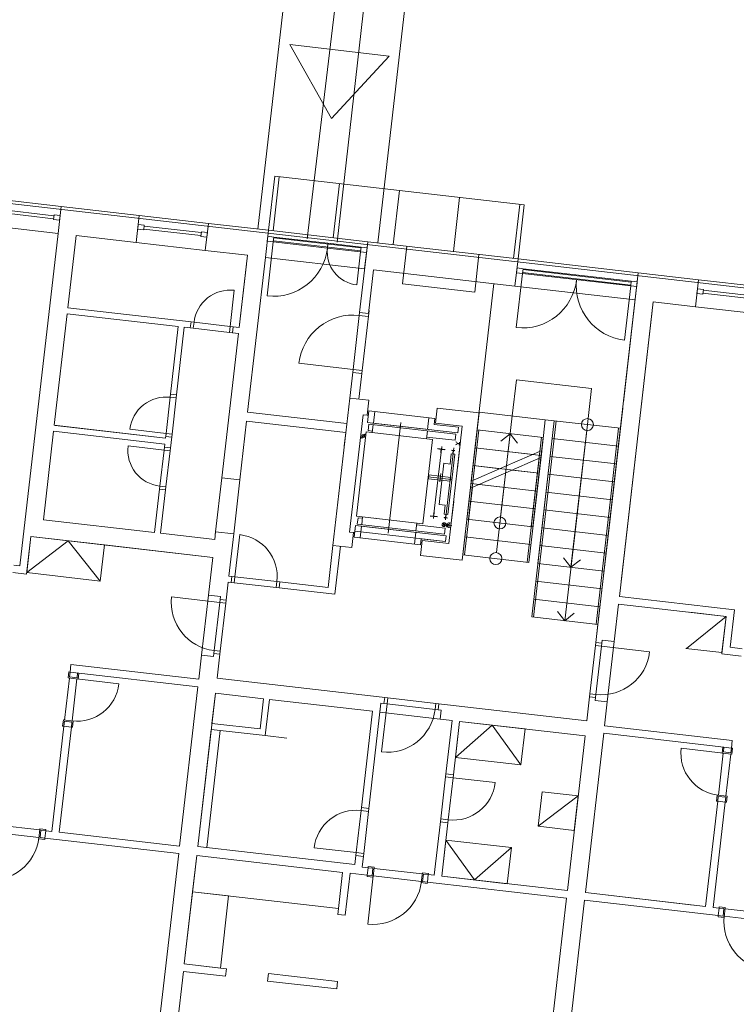
# Model space of a CAD drawing. Extents: x -758201 to -755766, y -1167264 to -1165636.
# Drawn here: x -757037 to -757025, y -1166075 to -1166059 of the extents above; entities that cross this region are included whole.
import ezdxf

# ---------------------------------------------------------------- set-up
doc = ezdxf.new("R2010")
doc.units = 0
doc.header["$MEASUREMENT"] = 0
doc.layers.add('-eko-navrh-bytove-domy', color=2, linetype='CONTINUOUS', lineweight=15)
doc.linetypes.add('GPOD636B', pattern='A,3.5,-1.5,3.5,-3.25,[21,geo.shx,S=0.1,R=0,X=0,Y=0],-3.25,3.5,-1.5', length=20)
doc.linetypes.add('GPOD636C', pattern='A,3.5,-1.5,3.5,-3.25,[22,geo.shx,S=0.1,R=0,X=0,Y=0],-3.25,3.5,-1.5', length=20)

msp = doc.modelspace()

# ---------------------------------------------------------------- linework, layer by layer
at = {"layer": '-eko-navrh-bytove-domy', "ltscale": 0.75}
for p, q in [((-757058.427166, -1166059.326855), (-757019.483315, -1166063.80083)), ((-757032.289942, -1166061.373321), (-757032.392661, -1166062.26744)), ((-757032.215432, -1166061.381881), (-757032.318151, -1166062.276)), ((-757028.16706, -1166061.846969), (-757032.289942, -1166061.373321)), ((-757035.820117, -1166061.873685), (-757038.105088, -1166061.611181)), ((-757031.221967, -1166061.496013), (-757031.324686, -1166062.390132)), ((-757030.228501, -1166061.610145), (-757030.33122, -1166062.504264)), ((-757038.024574, -1166061.786516), (-757035.938296, -1166062.026194)), ((-757029.235036, -1166061.724277), (-757029.337754, -1166062.618396)), ((-757038.03028, -1166061.83619), (-757035.944002, -1166062.075867)), ((-757035.871477, -1166062.320745), (-757035.820117, -1166061.873685)), ((-757035.820117, -1166061.873685), (-757034.528612, -1166062.022057)), ((-757028.24157, -1166061.838409), (-757028.344289, -1166062.732528)), ((-757028.269779, -1166062.741088), (-757028.16706, -1166061.846969)), ((-757035.871477, -1166062.320745), (-757038.156448, -1166062.058241)), ((-757035.945714, -1166062.090769), (-757035.936584, -1166062.011292)), ((-757035.846368, -1166062.102182), (-757035.945714, -1166062.090769)), ((-757035.837237, -1166062.022705), (-757035.936584, -1166062.011292)), ((-757035.837237, -1166062.022705), (-757035.846368, -1166062.102182)), ((-757034.579972, -1166062.469116), (-757034.528612, -1166062.022057)), ((-757033.386127, -1166062.153308), (-757034.528612, -1166062.022057)), ((-757034.545732, -1166062.171076), (-757034.554863, -1166062.250554)), ((-757034.554863, -1166062.250554), (-757034.455516, -1166062.261967)), ((-757034.545732, -1166062.171076), (-757034.446385, -1166062.18249)), ((-757034.455516, -1166062.261967), (-757034.446385, -1166062.18249)), ((-757034.453804, -1166062.247065), (-757033.510012, -1166062.35549)), ((-757034.448097, -1166062.197392), (-757033.504305, -1166062.305817)), ((-757033.511724, -1166062.370392), (-757033.502593, -1166062.290915)), ((-757033.403247, -1166062.302328), (-757033.502593, -1166062.290915)), ((-757033.437486, -1166062.600368), (-757033.386127, -1166062.153308)), ((-757033.386127, -1166062.153308), (-757032.392661, -1166062.26744)), ((-757032.392661, -1166062.26744), (-757032.444021, -1166062.7145)), ((-757032.392661, -1166062.26744), (-757030.753443, -1166062.455758)), ((-757035.871477, -1166062.320745), (-757036.502056, -1166067.809642)), ((-757035.871477, -1166062.320745), (-757035.871477, -1166062.320745)), ((-757035.573437, -1166062.354984), (-757035.710396, -1166063.547143)), ((-757035.573437, -1166062.354984), (-757034.579972, -1166062.469116)), ((-757033.412377, -1166062.381806), (-757033.511724, -1166062.370392)), ((-757033.403247, -1166062.302328), (-757033.412377, -1166062.381806)), ((-757032.313858, -1166062.457677), (-757032.416577, -1166063.351797)), ((-757032.413205, -1166062.446264), (-757032.404074, -1166062.366787)), ((-757032.413205, -1166062.446264), (-757032.313858, -1166062.457677)), ((-757032.404074, -1166062.366787), (-757032.304728, -1166062.3782)), ((-757032.313858, -1166062.457677), (-757032.304728, -1166062.3782)), ((-757032.313858, -1166062.457677), (-757031.419739, -1166062.560396)), ((-757030.871621, -1166062.608267), (-757032.312146, -1166062.442776)), ((-757030.865915, -1166062.558594), (-757032.30644, -1166062.393102)), ((-757032.304728, -1166062.3782), (-757031.410609, -1166062.480919)), ((-757030.753443, -1166062.455758), (-757030.804802, -1166062.902818)), ((-757028.269779, -1166062.741088), (-757030.753443, -1166062.455758)), ((-757033.437486, -1166062.600368), (-757034.579972, -1166062.469116)), ((-757034.579972, -1166062.469116), (-757034.579972, -1166062.469116)), ((-757033.437486, -1166062.600368), (-757032.74206, -1166062.68026)), ((-757033.437486, -1166062.600368), (-757033.437486, -1166062.600368)), ((-757031.519086, -1166062.548983), (-757031.419739, -1166062.560396)), ((-757031.509955, -1166062.469506), (-757031.410609, -1166062.480919)), ((-757031.419739, -1166062.560396), (-757031.410609, -1166062.480919)), ((-757030.873333, -1166062.623169), (-757031.419739, -1166062.560396)), ((-757031.320393, -1166062.57181), (-757031.419739, -1166062.560396)), ((-757030.864203, -1166062.543692), (-757031.410609, -1166062.480919)), ((-757031.311262, -1166062.492332), (-757031.410609, -1166062.480919)), ((-757030.873333, -1166062.623169), (-757030.936106, -1166063.169575)), ((-757030.887549, -1166063.623093), (-757030.75915, -1166062.505432)), ((-757030.873333, -1166062.623169), (-757030.864203, -1166062.543692)), ((-757030.773987, -1166062.634582), (-757030.873333, -1166062.623169)), ((-757030.764856, -1166062.555105), (-757030.864203, -1166062.543692)), ((-757030.764856, -1166062.555105), (-757030.773987, -1166062.634582)), ((-757030.179023, -1166063.15086), (-757030.10769, -1166062.529944)), ((-757032.879019, -1166063.872419), (-757032.74206, -1166062.68026)), ((-757032.444021, -1166062.7145), (-757032.737912, -1166065.272686)), ((-757032.444021, -1166062.7145), (-757030.804802, -1166062.902818)), ((-757032.444021, -1166062.7145), (-757032.444021, -1166062.7145)), ((-757028.986864, -1166063.287819), (-757028.915532, -1166062.666903)), ((-757028.321138, -1166063.188148), (-757028.269779, -1166062.741088)), ((-757028.269779, -1166062.741088), (-757026.282848, -1166062.969352)), ((-757032.75918, -1166062.82928), (-757032.879019, -1166063.872419)), ((-757030.73853, -1166063.640213), (-757030.655782, -1166062.919938)), ((-757028.321138, -1166063.188148), (-757030.655782, -1166062.919938)), ((-757028.286899, -1166062.890108), (-757028.296029, -1166062.969585)), ((-757028.286899, -1166062.890108), (-757028.187552, -1166062.901521)), ((-757028.196683, -1166062.980999), (-757028.187552, -1166062.901521)), ((-757028.189264, -1166062.916423), (-757026.401026, -1166063.121861)), ((-757028.187552, -1166062.901521), (-757026.399314, -1166063.106959)), ((-757028.196683, -1166062.980999), (-757028.299402, -1166063.875118)), ((-757028.296029, -1166062.969585), (-757028.196683, -1166062.980999)), ((-757028.196683, -1166062.980999), (-757026.408445, -1166063.186436)), ((-757028.194971, -1166062.966097), (-757026.406733, -1166063.171534)), ((-757026.282848, -1166062.969352), (-757026.979053, -1166069.029493)), ((-757026.282848, -1166062.969352), (-757026.528232, -1166065.105303)), ((-757026.408445, -1166063.186436), (-757026.399314, -1166063.106959)), ((-757026.299968, -1166063.118372), (-757026.399314, -1166063.106959)), ((-757025.289382, -1166063.083484), (-757026.282848, -1166062.969352)), ((-757025.340742, -1166063.530544), (-757025.289382, -1166063.083484)), ((-757025.289382, -1166063.083484), (-757023.004411, -1166063.345988)), ((-757033.028039, -1166063.855299), (-757032.959559, -1166063.25922)), ((-757028.986864, -1166063.287819), (-757030.179023, -1166063.15086)), ((-757029.043941, -1166066.413183), (-757028.668851, -1166063.148202)), ((-757028.321138, -1166063.188148), (-757026.334207, -1166063.416412)), ((-757026.408445, -1166063.186436), (-757026.511164, -1166064.080555)), ((-757026.309098, -1166063.19785), (-757026.408445, -1166063.186436)), ((-757026.299968, -1166063.118372), (-757026.309098, -1166063.19785)), ((-757025.315633, -1166063.311982), (-757025.306502, -1166063.232504)), ((-757025.306502, -1166063.232504), (-757025.207155, -1166063.243917)), ((-757025.216286, -1166063.323395), (-757025.207155, -1166063.243917)), ((-757023.12259, -1166063.498497), (-757025.208867, -1166063.258819)), ((-757025.315633, -1166063.311982), (-757025.216286, -1166063.323395)), ((-757023.128296, -1166063.54817), (-757025.214574, -1166063.308493)), ((-757033.624118, -1166063.78682), (-757035.710396, -1166063.547143)), ((-757030.995975, -1166064.566885), (-757030.881843, -1166063.57342)), ((-757030.846955, -1166064.584005), (-757030.732823, -1166063.590539)), ((-757026.595414, -1166068.318633), (-757026.036167, -1166063.450652)), ((-757026.053287, -1166063.599671), (-757026.566881, -1166068.070267)), ((-757025.340742, -1166063.530544), (-757026.036167, -1166063.450652)), ((-757025.340742, -1166063.530544), (-757023.043352, -1166063.794474)), ((-757035.721809, -1166063.646489), (-757035.933524, -1166065.489368)), ((-757033.883897, -1166063.857634), (-757035.721809, -1166063.646489)), ((-757030.893256, -1166063.672766), (-757030.744236, -1166063.689886)), ((-757030.887549, -1166063.623093), (-757030.73853, -1166063.640213)), ((-757034.018117, -1166065.025949), (-757033.883897, -1166063.857634)), ((-757033.91877, -1166065.037362), (-757033.784551, -1166063.869047)), ((-757033.635531, -1166063.886167), (-757033.784551, -1166063.869047)), ((-757033.685204, -1166063.88046), (-757033.673791, -1166063.781113)), ((-757033.685204, -1166063.88046), (-757033.635531, -1166063.886167)), ((-757033.673791, -1166063.781113), (-757033.624118, -1166063.78682)), ((-757033.635531, -1166063.886167), (-757033.624118, -1166063.78682)), ((-757033.635531, -1166063.886167), (-757033.039452, -1166063.954646)), ((-757033.624118, -1166063.78682), (-757033.028039, -1166063.855299)), ((-757033.028039, -1166063.855299), (-757033.039452, -1166063.954646)), ((-757032.978365, -1166063.861006), (-757033.028039, -1166063.855299)), ((-757032.879019, -1166063.872419), (-757033.028039, -1166063.855299)), ((-757032.989778, -1166063.960352), (-757032.978365, -1166063.861006)), ((-757033.164352, -1166066.356108), (-757032.890432, -1166063.971766)), ((-757032.989778, -1166063.960352), (-757033.039452, -1166063.954646)), ((-757032.890432, -1166063.971766), (-757033.039452, -1166063.954646)), ((-757030.995975, -1166064.566885), (-757031.890094, -1166064.464166)), ((-757031.050189, -1166065.038794), (-757030.995975, -1166064.566885)), ((-757031.001682, -1166064.616558), (-757030.995975, -1166064.566885)), ((-757030.995975, -1166064.566885), (-757030.846955, -1166064.584005)), ((-757030.852662, -1166064.633678), (-757031.001682, -1166064.616558)), ((-757030.901169, -1166065.055913), (-757030.858368, -1166064.683351)), ((-757030.858368, -1166064.683351), (-757030.846955, -1166064.584005)), ((-757030.852662, -1166064.633678), (-757030.846955, -1166064.584005)), ((-757034.086596, -1166065.622029), (-757034.018117, -1166065.025949)), ((-757034.01241, -1166064.976276), (-757034.018117, -1166065.025949)), ((-757033.91877, -1166065.037362), (-757034.018117, -1166065.025949)), ((-757033.913064, -1166064.987689), (-757034.01241, -1166064.976276)), ((-757033.987249, -1166065.633442), (-757033.91877, -1166065.037362)), ((-757033.913064, -1166064.987689), (-757033.91877, -1166065.037362)), ((-757031.050189, -1166065.038794), (-757031.329813, -1166067.472784)), ((-757030.737247, -1166065.074745), (-757031.050189, -1166065.038794)), ((-757030.737247, -1166065.074745), (-757030.76578, -1166065.323112)), ((-757029.604696, -1166065.204856), (-757029.633229, -1166065.453222)), ((-757029.604696, -1166065.204856), (-757028.914238, -1166065.284178)), ((-757026.539645, -1166065.20465), (-757026.733669, -1166066.893542)), ((-757032.737912, -1166065.272686), (-757031.098694, -1166065.461004)), ((-757032.737912, -1166065.272686), (-757032.737912, -1166065.272686)), ((-757030.830356, -1166065.315693), (-757031.052913, -1166067.252951)), ((-757030.76578, -1166065.323112), (-757030.830356, -1166065.315693)), ((-757030.76578, -1166065.323112), (-757030.745911, -1166065.325394)), ((-757030.737408, -1166065.251381), (-757030.759607, -1166065.44461)), ((-757029.644596, -1166065.376926), (-757030.737408, -1166065.251381)), ((-757030.66026, -1166065.456023), (-757030.638061, -1166065.262794)), ((-757029.743942, -1166065.365513), (-757029.766141, -1166065.558742)), ((-757029.644596, -1166065.376926), (-757029.655952, -1166065.475776)), ((-757029.193861, -1166067.718168), (-757028.914238, -1166065.284178)), ((-757027.819901, -1166065.396452), (-757028.912713, -1166065.270907)), ((-757034.095612, -1166065.700512), (-757035.933524, -1166065.489368)), ((-757034.095612, -1166065.700512), (-757035.921105, -1166065.490795)), ((-757034.086596, -1166065.622029), (-757034.682675, -1166065.553549)), ((-757032.755032, -1166065.421706), (-757032.866312, -1166066.390348)), ((-757032.755032, -1166065.421706), (-757031.115814, -1166065.610024)), ((-757030.711486, -1166065.450138), (-757030.759607, -1166065.44461)), ((-757030.748428, -1166065.577756), (-757030.73633, -1166065.472449)), ((-757029.297098, -1166065.637792), (-757030.73633, -1166065.472449)), ((-757029.695605, -1166065.566846), (-757030.713907, -1166065.44986)), ((-757030.663114, -1166065.48086), (-757030.677951, -1166065.610011)), ((-757030.674169, -1166065.454426), (-757029.264441, -1166065.616379)), ((-757030.415609, -1166067.269253), (-757030.205958, -1166065.444338)), ((-757029.655952, -1166065.475776), (-757029.253599, -1166065.522)), ((-757029.633229, -1166065.453222), (-757029.191137, -1166065.504011)), ((-757029.413695, -1166067.441269), (-757029.191137, -1166065.504011)), ((-757029.253599, -1166065.522), (-757029.264441, -1166065.616379)), ((-757027.670881, -1166065.413572), (-757026.578069, -1166065.539117)), ((-757035.944937, -1166065.588715), (-757036.112711, -1166067.049109)), ((-757034.107026, -1166065.799859), (-757035.944937, -1166065.588715)), ((-757034.095612, -1166065.700512), (-757034.086596, -1166065.622029)), ((-757034.092303, -1166065.671702), (-757034.086596, -1166065.622029)), ((-757033.992956, -1166065.683115), (-757034.092303, -1166065.671702)), ((-757033.987249, -1166065.633442), (-757034.086596, -1166065.622029)), ((-757033.987249, -1166065.633442), (-757034.019092, -1166065.910619)), ((-757033.992956, -1166065.683115), (-757033.987249, -1166065.633442)), ((-757031.141495, -1166065.833566), (-757031.115814, -1166065.610024)), ((-757030.937082, -1166066.989449), (-757030.777297, -1166065.598597)), ((-757030.853287, -1166065.701977), (-757030.872968, -1166065.687385)), ((-757030.828273, -1166065.668238), (-757030.853287, -1166065.701977)), ((-757030.803259, -1166065.6345), (-757030.828273, -1166065.668238)), ((-757030.783578, -1166065.649091), (-757030.803259, -1166065.6345)), ((-757029.684485, -1166065.724143), (-757030.777297, -1166065.598597)), ((-757030.675212, -1166065.586167), (-757030.748428, -1166065.577756)), ((-757030.486283, -1166065.63203), (-757030.487722, -1166065.631865)), ((-757029.768995, -1166065.583579), (-757029.783832, -1166065.712729)), ((-757029.780408, -1166065.682925), (-757029.308512, -1166065.737138)), ((-757029.308512, -1166065.737138), (-757029.297098, -1166065.637792)), ((-757029.208257, -1166065.653031), (-757029.202551, -1166065.603357)), ((-757027.85376, -1166065.69118), (-757028.946573, -1166065.565635)), ((-757028.400169, -1166065.628432), (-757028.554912, -1166065.751284)), ((-757028.400169, -1166065.628432), (-757028.277318, -1166065.783175)), ((-757027.704741, -1166065.7083), (-757026.611928, -1166065.833845)), ((-757034.118439, -1166065.899205), (-757034.714518, -1166065.830726)), ((-757034.107026, -1166065.799859), (-757034.118439, -1166065.899205)), ((-757034.112732, -1166065.849532), (-757034.118439, -1166065.899205)), ((-757034.013386, -1166065.860945), (-757034.112732, -1166065.849532)), ((-757034.013386, -1166065.860945), (-757034.019092, -1166065.910619)), ((-757029.684485, -1166065.724143), (-757029.84427, -1166067.114994)), ((-757029.659419, -1166066.951643), (-757029.531799, -1166065.840779)), ((-757029.595922, -1166065.873225), (-757029.596378, -1166065.877202)), ((-757029.476706, -1166065.886921), (-757029.595922, -1166065.873225)), ((-757029.594738, -1166065.8794), (-757029.541801, -1166065.886742)), ((-757029.46968, -1166067.052418), (-757029.333106, -1166065.863605)), ((-757029.239329, -1166065.792073), (-757029.274101, -1166065.788078)), ((-757029.21967, -1166065.752377), (-757029.27103, -1166066.199437)), ((-757029.242126, -1166065.816413), (-757029.236533, -1166065.767733)), ((-757027.887622, -1166065.985933), (-757028.980435, -1166065.860388)), ((-757028.980432, -1166065.860363), (-757028.022919, -1166065.970364)), ((-757034.118439, -1166065.899205), (-757034.186918, -1166066.495285)), ((-757034.118439, -1166065.899205), (-757034.019092, -1166065.910619)), ((-757034.019092, -1166065.910619), (-757034.087571, -1166066.506698)), ((-757029.544961, -1166065.91592), (-757029.54786, -1166065.941154)), ((-757029.54786, -1166065.941154), (-757029.54339, -1166065.941667)), ((-757029.540981, -1166065.887841), (-757029.544103, -1166065.915022)), ((-757029.532482, -1166065.887812), (-757029.479259, -1166065.892667)), ((-757029.477163, -1166065.890898), (-757029.476706, -1166065.886921)), ((-757029.31455, -1166065.964937), (-757029.429367, -1166066.964364)), ((-757029.393789, -1166066.128966), (-757029.374158, -1166065.95809)), ((-757029.374158, -1166065.95809), (-757029.31455, -1166065.964937)), ((-757029.362457, -1166065.900046), (-757029.363028, -1166065.905013)), ((-757029.363028, -1166065.905013), (-757029.342662, -1166065.907353)), ((-757029.312784, -1166065.905752), (-757029.362457, -1166065.900046)), ((-757029.340903, -1166065.909568), (-757029.345811, -1166065.952287)), ((-757029.345811, -1166065.952287), (-757029.343327, -1166065.952572)), ((-757029.333721, -1166065.90838), (-757029.313355, -1166065.91072)), ((-757028.487777, -1166066.171974), (-757027.878645, -1166065.907793)), ((-757028.474472, -1166066.275203), (-757027.891824, -1166066.022508)), ((-757027.7386, -1166066.003028), (-757026.645788, -1166066.128573)), ((-757029.573531, -1166066.799835), (-757029.495122, -1166066.117324)), ((-757029.495122, -1166066.117324), (-757029.393789, -1166066.128966)), ((-757028.487777, -1166066.171974), (-757029.043941, -1166066.413183)), ((-757027.921482, -1166066.280661), (-757029.014294, -1166066.155116)), ((-757029.014291, -1166066.155091), (-757028.567263, -1166066.206447)), ((-757033.164352, -1166066.356108), (-757033.26707, -1166067.250227)), ((-757032.866312, -1166066.390348), (-757033.164352, -1166066.356108)), ((-757029.370453, -1166066.384297), (-757029.75811, -1166066.339762)), ((-757029.750015, -1166066.373406), (-757029.742597, -1166066.308831)), ((-757029.742597, -1166066.308831), (-757029.382962, -1166066.350147)), ((-757029.547802, -1166066.286738), (-757029.563634, -1166066.424544)), ((-757029.382962, -1166066.350147), (-757029.390381, -1166066.414722)), ((-757028.474472, -1166066.275203), (-757029.05712, -1166066.527898)), ((-757027.921479, -1166066.280636), (-757028.368569, -1166066.229273)), ((-757027.772459, -1166066.297756), (-757026.679647, -1166066.423301)), ((-757034.186918, -1166066.495285), (-757034.2748, -1166067.260253)), ((-757034.192625, -1166066.544958), (-757034.186918, -1166066.495285)), ((-757034.087571, -1166066.506698), (-757034.186918, -1166066.495285)), ((-757034.087571, -1166066.506698), (-757034.175453, -1166067.271666)), ((-757034.093278, -1166066.556371), (-757034.087571, -1166066.506698)), ((-757032.866312, -1166066.390348), (-757032.969031, -1166067.284467)), ((-757029.390381, -1166066.414722), (-757029.750015, -1166066.373406)), ((-757027.955341, -1166066.575389), (-757029.048153, -1166066.449844)), ((-757027.955338, -1166066.575364), (-757028.912913, -1166066.465355)), ((-757034.093278, -1166066.556371), (-757034.192625, -1166066.544958)), ((-757027.806318, -1166066.592484), (-757026.713506, -1166066.718029)), ((-757029.472198, -1166066.811476), (-757029.573531, -1166066.799835)), ((-757029.488975, -1166066.957516), (-757029.472198, -1166066.811476)), ((-757029.333802, -1166066.745843), (-757029.385162, -1166067.192902)), ((-757027.989197, -1166066.870092), (-757029.082009, -1166066.744547)), ((-757029.84427, -1166067.114994), (-757030.937082, -1166066.989449)), ((-757030.925789, -1166067.121602), (-757030.913691, -1166067.016294)), ((-757030.913691, -1166067.016294), (-757030.840475, -1166067.024706)), ((-757030.837736, -1166067.000862), (-757030.852573, -1166067.130013)), ((-757029.724206, -1166066.98988), (-757029.60499, -1166067.003576)), ((-757029.66843, -1166066.988988), (-757029.721654, -1166066.984147)), ((-757029.656846, -1166066.929252), (-757029.668374, -1166067.029592)), ((-757029.6642, -1166066.960405), (-757029.667382, -1166066.988104)), ((-757029.661992, -1166066.934619), (-757029.664832, -1166066.959336)), ((-757029.664832, -1166066.959336), (-757029.664822, -1166066.959337)), ((-757029.653051, -1166066.935647), (-757029.661992, -1166066.934619)), ((-757029.606175, -1166066.997414), (-757029.659111, -1166066.990059)), ((-757029.490171, -1166067.011734), (-757029.490742, -1166067.016701)), ((-757029.490742, -1166067.016701), (-757029.441068, -1166067.022408)), ((-757029.469805, -1166067.014073), (-757029.490171, -1166067.011734)), ((-757029.429367, -1166066.964364), (-757029.488975, -1166066.957516)), ((-757029.462682, -1166066.969596), (-757029.46759, -1166067.012315)), ((-757029.460198, -1166066.969881), (-757029.462682, -1166066.969596)), ((-757029.440498, -1166067.01744), (-757029.460864, -1166067.015101)), ((-757029.441068, -1166067.022408), (-757029.440498, -1166067.01744)), ((-757027.840177, -1166066.887212), (-757026.747365, -1166067.012757)), ((-757026.745082, -1166066.992888), (-757026.93911, -1166068.681804)), ((-757034.2748, -1166067.260253), (-757036.112711, -1166067.049109)), ((-757030.976971, -1166067.336665), (-757030.954773, -1166067.143436)), ((-757030.954773, -1166067.143436), (-757030.965615, -1166067.237816)), ((-757030.906652, -1166067.148965), (-757030.954773, -1166067.143436)), ((-757030.925789, -1166067.121602), (-757029.486558, -1166067.286944)), ((-757030.909073, -1166067.148686), (-757029.890771, -1166067.265672)), ((-757030.855426, -1166067.15485), (-757030.877624, -1166067.348079)), ((-757029.459607, -1166067.315205), (-757030.869335, -1166067.153252)), ((-757030.646068, -1166067.022882), (-757030.647507, -1166067.022716)), ((-757030.618748, -1166067.02602), (-757030.607768, -1166067.027282)), ((-757029.958454, -1166067.232732), (-757029.943617, -1166067.103581)), ((-757029.947041, -1166067.133385), (-757029.475144, -1166067.187598)), ((-757029.469838, -1166067.110337), (-757029.519179, -1166067.14951)), ((-757029.514095, -1166067.105253), (-757029.474923, -1166067.154594)), ((-757029.460244, -1166067.133948), (-757029.364276, -1166067.144973)), ((-757029.451454, -1166067.14905), (-757029.40887, -1166067.153942)), ((-757029.448259, -1166067.121233), (-757029.405674, -1166067.126125)), ((-757029.411666, -1166067.178282), (-757029.418621, -1166067.177483)), ((-757029.40887, -1166067.153942), (-757029.411666, -1166067.178282)), ((-757029.411666, -1166067.178282), (-757029.383849, -1166067.181478)), ((-757029.402878, -1166067.101785), (-757029.409832, -1166067.100986)), ((-757029.405674, -1166067.126125), (-757029.40887, -1166067.153942)), ((-757029.402878, -1166067.101785), (-757029.405674, -1166067.126125)), ((-757029.375061, -1166067.104981), (-757029.402878, -1166067.101785)), ((-757028.023056, -1166067.16482), (-757029.115868, -1166067.039275)), ((-757027.874036, -1166067.18194), (-757026.781224, -1166067.307486)), ((-757036.320807, -1166067.327176), (-757036.39214, -1166067.948092)), ((-757036.389286, -1166067.923255), (-757036.320807, -1166067.327176)), ((-757035.103812, -1166067.466987), (-757036.320807, -1166067.327176)), ((-757033.315574, -1166067.672425), (-757036.320807, -1166067.327176)), ((-757033.281334, -1166067.374385), (-757034.175453, -1166067.271666)), ((-757033.281334, -1166067.374385), (-757033.26707, -1166067.250227)), ((-757033.26707, -1166067.250227), (-757033.272774, -1166067.299875)), ((-757032.969031, -1166067.284467), (-757033.26707, -1166067.250227)), ((-757032.969031, -1166067.284467), (-757033.048923, -1166067.979892)), ((-757032.949577, -1166067.991306), (-757032.869684, -1166067.29588)), ((-757030.988338, -1166067.26037), (-757031.052913, -1166067.252951)), ((-757031.016871, -1166067.508736), (-757030.988338, -1166067.26037)), ((-757030.988338, -1166067.26037), (-757030.968469, -1166067.262652)), ((-757029.884159, -1166067.462211), (-757030.976971, -1166067.336665)), ((-757029.47045, -1166067.409584), (-757030.965615, -1166067.237816)), ((-757029.983505, -1166067.450797), (-757029.961307, -1166067.257568)), ((-757029.486558, -1166067.286944), (-757029.475144, -1166067.187598)), ((-757029.459607, -1166067.315205), (-757029.47045, -1166067.409584)), ((-757028.056915, -1166067.459549), (-757029.149728, -1166067.334003)), ((-757035.7061, -1166067.397795), (-757036.389286, -1166067.923255)), ((-757035.172291, -1166068.063067), (-757035.7061, -1166067.397795)), ((-757035.103812, -1166067.466987), (-757035.172291, -1166068.063067)), ((-757033.315574, -1166067.672425), (-757035.103812, -1166067.466987)), ((-757031.329813, -1166067.472784), (-757031.409705, -1166068.16821)), ((-757031.016871, -1166067.508736), (-757031.329813, -1166067.472784)), ((-757031.205629, -1166067.487051), (-757031.296935, -1166068.281823)), ((-757029.88432, -1166067.638847), (-757029.855787, -1166067.39048)), ((-757029.884159, -1166067.462211), (-757029.872803, -1166067.363361)), ((-757029.872803, -1166067.363361), (-757029.47045, -1166067.409584)), ((-757029.855787, -1166067.39048), (-757029.413695, -1166067.441269)), ((-757027.907896, -1166067.476668), (-757026.815083, -1166067.602214)), ((-757029.88432, -1166067.638847), (-757029.193861, -1166067.718168)), ((-757028.090775, -1166067.754277), (-757029.183587, -1166067.628732)), ((-757036.502056, -1166067.809642), (-757036.601403, -1166067.798229)), ((-757033.386906, -1166068.293341), (-757033.315574, -1166067.672425)), ((-757027.941755, -1166067.771397), (-757026.848943, -1166067.896942)), ((-757027.395349, -1166067.834169), (-757027.518201, -1166067.679427)), ((-757027.395349, -1166067.834169), (-757027.240606, -1166067.711317)), ((-757036.39214, -1166067.948092), (-757036.615669, -1166067.922412)), ((-757036.389286, -1166067.923255), (-757035.172291, -1166068.063067)), ((-757033.048923, -1166067.979892), (-757032.949577, -1166067.991306)), ((-757033.010663, -1166068.084946), (-757032.99925, -1166067.985599)), ((-757032.99925, -1166067.985599), (-757032.949577, -1166067.991306)), ((-757032.949577, -1166067.991306), (-757032.96099, -1166068.090652)), ((-757032.949577, -1166067.991306), (-757032.254151, -1166068.071198)), ((-757033.060336, -1166068.079239), (-757033.10028, -1166068.426927)), ((-757033.060336, -1166068.079239), (-757032.96099, -1166068.090652)), ((-757033.060331, -1166068.079189), (-757033.060333, -1166068.079214)), ((-757033.010663, -1166068.084946), (-757032.96099, -1166068.090652)), ((-757032.96099, -1166068.090652), (-757032.265564, -1166068.170545)), ((-757032.254151, -1166068.071198), (-757032.265564, -1166068.170545)), ((-757032.204477, -1166068.076905), (-757032.254151, -1166068.071198)), ((-757032.254151, -1166068.071198), (-757031.409705, -1166068.16821)), ((-757032.215891, -1166068.176251), (-757032.204477, -1166068.076905)), ((-757027.975617, -1166068.066149), (-757026.882805, -1166068.191695)), ((-757033.386906, -1166068.293341), (-757033.501038, -1166069.286807)), ((-757033.386906, -1166068.293341), (-757033.188213, -1166068.316167)), ((-757033.188213, -1166068.316167), (-757033.199626, -1166068.415514)), ((-757032.215891, -1166068.176251), (-757032.265564, -1166068.170545)), ((-757032.265564, -1166068.170545), (-757031.296935, -1166068.281823)), ((-757026.595414, -1166068.318633), (-757024.695411, -1166068.53691)), ((-757033.199626, -1166068.415514), (-757033.994399, -1166068.324208)), ((-757033.199626, -1166068.415514), (-757033.290932, -1166069.210286)), ((-757033.19392, -1166068.365841), (-757033.199626, -1166068.415514)), ((-757033.199626, -1166068.415514), (-757033.10028, -1166068.426927)), ((-757033.094573, -1166068.377254), (-757033.19392, -1166068.365841)), ((-757033.10028, -1166068.426927), (-757033.191585, -1166069.2217)), ((-757033.094573, -1166068.377254), (-757033.10028, -1166068.426927)), ((-757028.009476, -1166068.360878), (-757026.916664, -1166068.486423)), ((-757026.681013, -1166069.063732), (-757026.609681, -1166068.442816)), ((-757026.609681, -1166068.442816), (-757024.833861, -1166068.646827)), ((-757027.496929, -1166068.718378), (-757027.619781, -1166068.563636)), ((-757027.496929, -1166068.718378), (-757027.342186, -1166068.595527)), ((-757024.833861, -1166068.646827), (-757025.429941, -1166068.578348)), ((-757024.766744, -1166069.157826), (-757024.695411, -1166068.53691)), ((-757028.043335, -1166068.655606), (-757026.950523, -1166068.781151)), ((-757026.950523, -1166068.781151), (-757026.990466, -1166069.128839)), ((-757024.833861, -1166068.646827), (-757025.486001, -1166069.175854)), ((-757024.905194, -1166069.267743), (-757024.833861, -1166068.646827)), ((-757024.833861, -1166068.646827), (-757024.90234, -1166069.242906)), ((-757026.990466, -1166069.128839), (-757027.081772, -1166069.923612)), ((-757026.98476, -1166069.079166), (-757026.990466, -1166069.128839)), ((-757026.89112, -1166069.140252), (-757026.990466, -1166069.128839)), ((-757026.98476, -1166069.079166), (-757026.885413, -1166069.090579)), ((-757026.879707, -1166069.040906), (-757026.89112, -1166069.140252)), ((-757026.885413, -1166069.090579), (-757026.89112, -1166069.140252)), ((-757026.681013, -1166069.063732), (-757026.879707, -1166069.040906)), ((-757026.681013, -1166069.063732), (-757026.795145, -1166070.057198)), ((-757033.546691, -1166069.684193), (-757033.501038, -1166069.286807)), ((-757033.501038, -1166069.286807), (-757033.302345, -1166069.309633)), ((-757033.290932, -1166069.210286), (-757033.302345, -1166069.309633)), ((-757033.296638, -1166069.25996), (-757033.290932, -1166069.210286)), ((-757033.197292, -1166069.271373), (-757033.296638, -1166069.25996)), ((-757033.290932, -1166069.210286), (-757033.191585, -1166069.2217)), ((-757033.191585, -1166069.2217), (-757033.242948, -1166069.668784)), ((-757033.197292, -1166069.271373), (-757033.191585, -1166069.2217)), ((-757026.89112, -1166069.140252), (-757026.982425, -1166069.935025)), ((-757026.89112, -1166069.140252), (-757026.096347, -1166069.231558)), ((-757025.49842, -1166069.174427), (-757024.90234, -1166069.242906)), ((-757024.905194, -1166069.267743), (-757024.582317, -1166069.304836)), ((-757024.766744, -1166069.157826), (-757024.568051, -1166069.180653)), ((-757035.657805, -1166069.441662), (-757035.672072, -1166069.565845)), ((-757035.657805, -1166069.441662), (-757033.546691, -1166069.684193)), ((-757035.691941, -1166069.563563), (-757035.703354, -1166069.662909)), ((-757035.691941, -1166069.563563), (-757035.672072, -1166069.565845)), ((-757035.681202, -1166069.645323), (-757035.672072, -1166069.565845)), ((-757035.672072, -1166069.565845), (-757033.560958, -1166069.808376)), ((-757035.557019, -1166069.659589), (-757035.547889, -1166069.580112)), ((-757035.547889, -1166069.580112), (-757035.528019, -1166069.582395)), ((-757035.539433, -1166069.681741), (-757035.528019, -1166069.582395)), ((-757035.683485, -1166069.665192), (-757035.763378, -1166070.360618)), ((-757035.539433, -1166069.681741), (-757035.703354, -1166069.662909)), ((-757035.557019, -1166069.659589), (-757035.681202, -1166069.645323)), ((-757035.559302, -1166069.679459), (-757035.639194, -1166070.374884)), ((-757035.559302, -1166069.679459), (-757034.863876, -1166069.759351)), ((-757033.242948, -1166069.668784), (-757030.423989, -1166069.992634)), ((-757033.863407, -1166072.44106), (-757033.560958, -1166069.808376)), ((-757033.562514, -1166072.450463), (-757033.271483, -1166069.917175)), ((-757033.328549, -1166070.413908), (-757033.271483, -1166069.917175)), ((-757032.47671, -1166070.008473), (-757033.271483, -1166069.917175)), ((-757027.081772, -1166069.923612), (-757027.133134, -1166070.370696)), ((-757027.087479, -1166069.973285), (-757027.081772, -1166069.923612)), ((-757026.982425, -1166069.935025), (-757027.081772, -1166069.923612)), ((-757026.982425, -1166069.935025), (-757026.993839, -1166070.034371)), ((-757026.988132, -1166069.984698), (-757026.982425, -1166069.935025)), ((-757032.476708, -1166070.008456), (-757032.533777, -1166070.505214)), ((-757032.377362, -1166070.019869), (-757032.445849, -1166070.616017)), ((-757030.676052, -1166070.21532), (-757032.377363, -1166070.019886)), ((-757030.740184, -1166071.86878), (-757030.534749, -1166070.080567)), ((-757030.551869, -1166070.229587), (-757030.534749, -1166070.080567)), ((-757030.534749, -1166070.080567), (-757030.435402, -1166070.09198)), ((-757030.435402, -1166070.09198), (-757030.526708, -1166070.886753)), ((-757030.473662, -1166069.986927), (-757030.485075, -1166070.086274)), ((-757030.485075, -1166070.086274), (-757030.435402, -1166070.09198)), ((-757030.473662, -1166069.986927), (-757030.423989, -1166069.992634)), ((-757030.435402, -1166070.09198), (-757030.423989, -1166069.992634)), ((-757030.435402, -1166070.09198), (-757029.64063, -1166070.183286)), ((-757030.423989, -1166069.992634), (-757029.629216, -1166070.083939)), ((-757029.64063, -1166070.183286), (-757029.629216, -1166070.083939)), ((-757029.579543, -1166070.089646), (-757029.629216, -1166070.083939)), ((-757029.629216, -1166070.083939), (-757027.133134, -1166070.370696)), ((-757029.579543, -1166070.089646), (-757029.590956, -1166070.188992)), ((-757027.087479, -1166069.973285), (-757026.988132, -1166069.984698)), ((-757026.795145, -1166070.057198), (-757026.993839, -1166070.034371)), ((-757026.840798, -1166070.454584), (-757026.795145, -1166070.057198)), ((-757030.864367, -1166071.854514), (-757030.676052, -1166070.21532)), ((-757030.551869, -1166070.229587), (-757029.558403, -1166070.343719)), ((-757029.590956, -1166070.188992), (-757029.64063, -1166070.183286)), ((-757029.64063, -1166070.183286), (-757029.541283, -1166070.194699)), ((-757029.558403, -1166070.343719), (-757029.541283, -1166070.194699)), ((-757035.79466, -1166070.457682), (-757035.783247, -1166070.358335)), ((-757035.619325, -1166070.377167), (-757035.783247, -1166070.358335)), ((-757035.76566, -1166070.380487), (-757035.774791, -1166070.459964)), ((-757035.641477, -1166070.394754), (-757035.76566, -1166070.380487)), ((-757035.641477, -1166070.394754), (-757035.650608, -1166070.474231)), ((-757035.619325, -1166070.377167), (-757035.630738, -1166070.476514)), ((-757032.533777, -1166070.505214), (-757033.328549, -1166070.413908)), ((-757029.558403, -1166070.343719), (-757029.35971, -1166070.366545)), ((-757029.466707, -1166071.297907), (-757029.35971, -1166070.366545)), ((-757029.342524, -1166071.312173), (-757029.235527, -1166070.380812)), ((-757029.304006, -1166070.976891), (-757029.235527, -1166070.380812)), ((-757028.155133, -1166070.50493), (-757029.235527, -1166070.380812)), ((-757029.235527, -1166070.380812), (-757027.161667, -1166070.619062)), ((-757035.774791, -1166070.459964), (-757035.974522, -1166072.198529)), ((-757035.650608, -1166070.474231), (-757035.850339, -1166072.212796)), ((-757035.79466, -1166070.457682), (-757035.774791, -1166070.459964)), ((-757035.774791, -1166070.459964), (-757035.650608, -1166070.474231)), ((-757035.650608, -1166070.474231), (-757035.630738, -1166070.476514)), ((-757033.339963, -1166070.513255), (-757033.562514, -1166072.450463)), ((-757033.190949, -1166070.530424), (-757033.413495, -1166072.467583)), ((-757032.445849, -1166070.616017), (-757033.339963, -1166070.513255)), ((-757028.69533, -1166070.442871), (-757029.304006, -1166070.976891)), ((-757028.223612, -1166071.10101), (-757028.69533, -1166070.442871)), ((-757028.155133, -1166070.50493), (-757028.223612, -1166071.10101)), ((-757027.157515, -1166073.211451), (-757026.855065, -1166070.578767)), ((-757024.868134, -1166070.807031), (-757026.855065, -1166070.578767)), ((-757024.729684, -1166070.697115), (-757026.840798, -1166070.454584)), ((-757032.445849, -1166070.616017), (-757032.091596, -1166070.656721)), ((-757027.161667, -1166070.619062), (-757027.455554, -1166073.177211)), ((-757024.729684, -1166070.697115), (-757024.74395, -1166070.821298)), ((-757024.879547, -1166070.906378), (-757025.574973, -1166070.826485)), ((-757024.879547, -1166070.906378), (-757024.959439, -1166071.601804)), ((-757024.899416, -1166070.904095), (-757024.888003, -1166070.804749)), ((-757024.899416, -1166070.904095), (-757024.735494, -1166070.922927)), ((-757024.868134, -1166070.807031), (-757024.888003, -1166070.804749)), ((-757024.877264, -1166070.886508), (-757024.868134, -1166070.807031)), ((-757024.877264, -1166070.886508), (-757024.753081, -1166070.900775)), ((-757024.868134, -1166070.807031), (-757024.74395, -1166070.821298)), ((-757024.755364, -1166070.920644), (-757024.835256, -1166071.61607)), ((-757024.753081, -1166070.900775), (-757024.74395, -1166070.821298)), ((-757024.724081, -1166070.82358), (-757024.74395, -1166070.821298)), ((-757024.724081, -1166070.82358), (-757024.735494, -1166070.922927)), ((-757029.304006, -1166070.976891), (-757028.223612, -1166071.10101)), ((-757029.461001, -1166071.248234), (-757029.466707, -1166071.297907)), ((-757029.461001, -1166071.248234), (-757029.336817, -1166071.2625)), ((-757029.5466, -1166071.993333), (-757029.466707, -1166071.297907)), ((-757029.342524, -1166071.312173), (-757029.466707, -1166071.297907)), ((-757029.422416, -1166072.007599), (-757029.342524, -1166071.312173)), ((-757029.336817, -1166071.2625), (-757029.342524, -1166071.312173)), ((-757029.342524, -1166071.312173), (-757028.647098, -1166071.392066)), ((-757027.275799, -1166071.612528), (-757027.937502, -1166072.115267)), ((-757024.970852, -1166071.70115), (-757025.170583, -1166073.439715)), ((-757024.846669, -1166071.715417), (-757025.0464, -1166073.453982)), ((-757024.979309, -1166071.599521), (-757024.990722, -1166071.698868)), ((-757024.970852, -1166071.70115), (-757024.990722, -1166071.698868)), ((-757024.979309, -1166071.599521), (-757024.815387, -1166071.618353)), ((-757024.961722, -1166071.621673), (-757024.970852, -1166071.70115)), ((-757024.970852, -1166071.70115), (-757024.846669, -1166071.715417)), ((-757024.961722, -1166071.621673), (-757024.837539, -1166071.63594)), ((-757024.837539, -1166071.63594), (-757024.846669, -1166071.715417)), ((-757024.8268, -1166071.717699), (-757024.846669, -1166071.715417)), ((-757024.8268, -1166071.717699), (-757024.815387, -1166071.618353)), ((-757030.944259, -1166072.54994), (-757030.864367, -1166071.854514)), ((-757030.85866, -1166071.80484), (-757030.864367, -1166071.854514)), ((-757030.864367, -1166071.854514), (-757030.740184, -1166071.86878)), ((-757030.734477, -1166071.819107), (-757030.85866, -1166071.80484)), ((-757030.820076, -1166072.564206), (-757030.740184, -1166071.86878)), ((-757030.734477, -1166071.819107), (-757030.740184, -1166071.86878)), ((-757029.653597, -1166072.924694), (-757029.5466, -1166071.993333)), ((-757029.552306, -1166072.043006), (-757029.5466, -1166071.993333)), ((-757029.552306, -1166072.043006), (-757029.428123, -1166072.057272)), ((-757029.5466, -1166071.993333), (-757029.422416, -1166072.007599)), ((-757029.529414, -1166072.938961), (-757029.422416, -1166072.007599)), ((-757029.428123, -1166072.057272), (-757029.422416, -1166072.007599)), ((-757036.982254, -1166072.20858), (-757036.187481, -1166072.299886)), ((-757036.967987, -1166072.084397), (-757036.173215, -1166072.175703)), ((-757036.189764, -1166072.319755), (-757036.170932, -1166072.155834)), ((-757036.071586, -1166072.167247), (-757036.170932, -1166072.155834)), ((-757036.153346, -1166072.177986), (-757036.167612, -1166072.302169)), ((-757036.153346, -1166072.177986), (-757036.073868, -1166072.187116)), ((-757036.073868, -1166072.187116), (-757036.088135, -1166072.311299)), ((-757036.071586, -1166072.167247), (-757036.073868, -1166072.187116)), ((-757035.974522, -1166072.198529), (-757036.073868, -1166072.187116)), ((-757033.863407, -1166072.44106), (-757035.850339, -1166072.212796)), ((-757036.189764, -1166072.319755), (-757036.090417, -1166072.331169)), ((-757036.167612, -1166072.302169), (-757036.088135, -1166072.311299)), ((-757036.088135, -1166072.311299), (-757036.090417, -1166072.331169)), ((-757036.088135, -1166072.311299), (-757033.877674, -1166072.565243)), ((-757029.460935, -1166072.342881), (-757029.529414, -1166072.938961)), ((-757028.989217, -1166073.00102), (-757029.460935, -1166072.342881)), ((-757029.460935, -1166072.342881), (-757028.380541, -1166072.467)), ((-757033.562514, -1166072.450463), (-757030.967086, -1166072.748633)), ((-757030.944259, -1166072.54994), (-757031.639685, -1166072.470047)), ((-757030.967086, -1166072.748633), (-757030.944259, -1166072.54994)), ((-757030.949966, -1166072.599613), (-757030.944259, -1166072.54994)), ((-757030.944259, -1166072.54994), (-757030.820076, -1166072.564206)), ((-757028.380541, -1166072.467), (-757028.989217, -1166073.00102)), ((-757028.44902, -1166073.063079), (-757028.380541, -1166072.467)), ((-757034.562466, -1166078.526037), (-757033.877674, -1166072.565243)), ((-757033.579634, -1166072.599483), (-757033.785072, -1166074.387721)), ((-757033.579634, -1166072.599483), (-757031.17048, -1166072.876253)), ((-757030.825783, -1166072.613879), (-757030.949966, -1166072.599613)), ((-757030.845756, -1166072.787736), (-757030.820076, -1166072.564206)), ((-757030.825783, -1166072.613879), (-757030.820076, -1166072.564206)), ((-757030.845756, -1166072.787736), (-757030.746409, -1166072.799149)), ((-757030.746409, -1166072.799149), (-757030.760676, -1166072.923332)), ((-757030.744126, -1166072.77928), (-757030.746409, -1166072.799149)), ((-757030.666932, -1166072.80828), (-757030.746409, -1166072.799149)), ((-757030.744126, -1166072.77928), (-757030.64478, -1166072.790693)), ((-757030.666932, -1166072.80828), (-757030.681198, -1166072.932463)), ((-757030.663612, -1166072.954615), (-757030.64478, -1166072.790693)), ((-757029.85229, -1166072.901868), (-757030.647063, -1166072.810562)), ((-757031.250373, -1166073.571679), (-757031.17048, -1166072.876253)), ((-757031.126189, -1166073.585945), (-757031.046297, -1166072.890519)), ((-757031.046297, -1166072.890519), (-757030.760676, -1166072.923332)), ((-757030.760676, -1166072.923332), (-757030.762958, -1166072.943202)), ((-757030.663612, -1166072.954615), (-757030.762958, -1166072.943202)), ((-757030.681198, -1166072.932463), (-757030.760676, -1166072.923332)), ((-757030.661329, -1166072.934745), (-757030.752635, -1166073.729518)), ((-757029.866557, -1166073.026051), (-757030.661329, -1166072.934745)), ((-757029.868839, -1166073.04592), (-757029.850007, -1166072.881999)), ((-757029.750661, -1166072.893412), (-757029.850007, -1166072.881999)), ((-757029.832421, -1166072.904151), (-757029.846687, -1166073.028334)), ((-757029.846687, -1166073.028334), (-757029.76721, -1166073.037464)), ((-757029.832421, -1166072.904151), (-757029.752943, -1166072.913281)), ((-757029.76721, -1166073.037464), (-757029.769493, -1166073.057334)), ((-757029.752943, -1166072.913281), (-757029.76721, -1166073.037464)), ((-757029.76721, -1166073.037464), (-757027.469821, -1166073.301395)), ((-757029.750661, -1166072.893412), (-757029.752943, -1166072.913281)), ((-757029.752943, -1166072.913281), (-757029.653597, -1166072.924694)), ((-757028.44902, -1166073.063079), (-757029.529414, -1166072.938961)), ((-757029.529414, -1166072.938961), (-757027.455554, -1166073.177211)), ((-757029.868839, -1166073.04592), (-757029.769493, -1166073.057334)), ((-757027.469821, -1166073.301395), (-757028.154613, -1166079.262188)), ((-757027.856573, -1166079.296428), (-757027.171781, -1166073.335634)), ((-757024.96132, -1166073.589578), (-757027.171781, -1166073.335634)), ((-757027.157515, -1166073.211451), (-757025.170583, -1166073.439715)), ((-757027.157515, -1166073.211451), (-757025.369277, -1166073.416889)), ((-757025.0464, -1166073.453982), (-757024.947054, -1166073.465395)), ((-757024.947054, -1166073.465395), (-757024.96132, -1166073.589578)), ((-757024.944771, -1166073.445525), (-757024.947054, -1166073.465395)), ((-757024.867576, -1166073.474525), (-757024.947054, -1166073.465395)), ((-757024.944771, -1166073.445525), (-757024.845424, -1166073.456939)), ((-757024.867576, -1166073.474525), (-757024.881843, -1166073.598709)), ((-757024.864256, -1166073.62086), (-757024.845424, -1166073.456939)), ((-757024.052935, -1166073.568114), (-757024.847707, -1166073.476808)), ((-757031.250373, -1166073.571679), (-757031.126189, -1166073.585945)), ((-757024.96132, -1166073.589578), (-757024.963603, -1166073.609447)), ((-757024.864256, -1166073.62086), (-757024.963603, -1166073.609447)), ((-757024.881843, -1166073.598709), (-757024.96132, -1166073.589578)), ((-757024.067201, -1166073.692297), (-757024.861974, -1166073.600991)), ((-757033.785072, -1166074.387721), (-757033.089646, -1166074.467613)), ((-757033.089646, -1166074.467613), (-757033.103912, -1166074.591796)), ((-757033.799338, -1166074.511904), (-757034.264426, -1166078.560276)), ((-757033.103912, -1166074.591796), (-757033.799338, -1166074.511904)), ((-757032.39422, -1166074.547506), (-757032.408487, -1166074.671689)), ((-757032.39422, -1166074.547506), (-757031.251735, -1166074.678757)), ((-757031.266001, -1166074.802941), (-757032.408487, -1166074.671689)), ((-757031.251735, -1166074.678757), (-757031.266001, -1166074.802941))]:
    msp.add_line(p, q, dxfattribs=at)
at = {"layer": '-eko-navrh-bytove-domy', "linetype": 'GPOD636B', "ltscale": 0.75}
msp.add_lwpolyline([(-757031.754695, -1166062.409525), (-757029.444708, -1166043.185998)], dxfattribs=at)
at = {"layer": '-eko-navrh-bytove-domy', "linetype": 'GPOD636C', "ltscale": 0.75}
msp.add_lwpolyline([(-757031.257878, -1166062.465853), (-757029.186355, -1166044.194924)], dxfattribs=at)
at = {"layer": '-eko-navrh-bytove-domy', "ltscale": 0.75}
for points in [[(-757045.338246, -1166060.780217), (-757044.446107, -1166053.014564, -0.414132579), (-757043.338784, -1166052.135199), (-757032.55934, -1166053.370551, -0.41429455), (-757031.679732, -1166054.47818), (-757032.572255, -1166062.247177)], [(-757024.719625, -1166113.878023), (-757014.718927, -1166056.480401, 0.431423509), (-757015.590228, -1166055.315255), (-757028.585351, -1166053.82598, 0.414132579), (-757029.692674, -1166054.705345), (-757030.585324, -1166062.475441)]]:
    msp.add_lwpolyline(points, format="xyb", dxfattribs=at)
for points in [[(-757030.402343, -1166059.387585), (-757032.041645, -1166059.199995), (-757031.350691, -1166060.418443)], [(-757027.871879, -1166071.544049), (-757027.275799, -1166071.612528), (-757027.341422, -1166072.183746), (-757027.937502, -1166072.115267)], [(-757031.17048, -1166072.876253), (-757033.579634, -1166072.599483), (-757033.648113, -1166073.195562), (-757031.238959, -1166073.472332)], [(-757033.648113, -1166073.195562), (-757033.052034, -1166073.264041), (-757033.188992, -1166074.4562), (-757033.785072, -1166074.387721)]]:
    msp.add_lwpolyline(points, close=True, dxfattribs=at)
for points in [[(-757028.471177, -1166066.246524), (-757028.366307, -1166065.333679), (-757028.297828, -1166064.7376), (-757027.055996, -1166064.880265), (-757027.124475, -1166065.476344), (-757027.395349, -1166067.834169)], [(-757027.885235, -1166065.96515), (-757027.819901, -1166065.396452), (-757027.670881, -1166065.413572), (-757027.941755, -1166067.771397), (-757027.941758, -1166067.771421), (-757027.94176, -1166067.771446)], [(-757027.670881, -1166065.413572), (-757027.670884, -1166065.413596), (-757027.87642, -1166067.202687)], [(-757027.641075, -1166065.416971), (-757027.641077, -1166065.416995), (-757027.844639, -1166067.188903)], [(-757026.60787, -1166065.535668), (-757026.607873, -1166065.535693), (-757026.742905, -1166066.71108)], [(-757026.578069, -1166065.539117), (-757026.578072, -1166065.539142), (-757026.711124, -1166066.697297)], [(-757029.115874, -1166067.039325), (-757029.115871, -1166067.0393), (-757028.946575, -1166065.565659), (-757028.946573, -1166065.565635)], [(-757029.086073, -1166067.042774), (-757029.08607, -1166067.042749), (-757028.916769, -1166065.569059), (-757028.916766, -1166065.569034)], [(-757028.55819, -1166067.003928), (-757028.400169, -1166065.628432)], [(-757028.052869, -1166067.161471), (-757028.052866, -1166067.161446), (-757027.883564, -1166065.687756), (-757027.883562, -1166065.687731)], [(-757028.023062, -1166067.16487), (-757028.023059, -1166067.164845), (-757027.853763, -1166065.691205), (-757027.85376, -1166065.69118)], [(-757027.135753, -1166065.574513), (-757027.290477, -1166066.921313)], [(-757028.120584, -1166067.750902), (-757027.923605, -1166066.036292)], [(-757028.09078, -1166067.754326), (-757028.090777, -1166067.754302), (-757028.090775, -1166067.754277), (-757027.885235, -1166065.96515)], [(-757028.625906, -1166067.59336), (-757028.471177, -1166066.246524)], [(-757029.183592, -1166067.628781), (-757029.18359, -1166067.628756), (-757029.183587, -1166067.628732), (-757029.050531, -1166066.470541)], [(-757029.153788, -1166067.632205), (-757029.025339, -1166066.514115)], [(-757026.742905, -1166066.71108), (-757026.98033, -1166068.777752), (-757026.980333, -1166068.777777)], [(-757026.711124, -1166066.697297), (-757026.950523, -1166068.781151), (-757026.950526, -1166068.781176)], [(-757027.290477, -1166066.921313), (-757027.496929, -1166068.718378)], [(-757027.87642, -1166067.202687), (-757028.043335, -1166068.655606), (-757028.043338, -1166068.655631)], [(-757027.844639, -1166067.188903), (-757028.013534, -1166068.659055), (-757028.013537, -1166068.659079)]]:
    msp.add_lwpolyline(points, dxfattribs=at)
for centre, radius in [((-757027.124478, -1166065.476369), 0.09879), ((-757027.124478, -1166065.476369), 0.000000001), ((-757030.828273, -1166065.668238), 0.0245), ((-757028.569465, -1166067.102073), 0.09879), ((-757029.494509, -1166067.129923), 0.0315), ((-757028.569465, -1166067.102073), 0.000000001), ((-757028.637181, -1166067.691504), 0.09879), ((-757028.637181, -1166067.691504), 0.000000001)]:
    msp.add_circle(centre, radius, dxfattribs=at)
for centre, radius, start, end in [((-757032.313858, -1166062.457677), 0.9, 263.4464359, 353.4464359), ((-757030.873333, -1166062.623169), 0.55, 173.4464359, 263.4464359), ((-757028.196683, -1166062.980999), 0.9, 263.4464359, 353.4464359), ((-757026.408445, -1166063.186436), 0.9, 173.4464359, 263.4464359), ((-757033.028039, -1166063.855299), 0.6, 83.4464359, 173.4464359), ((-757030.995975, -1166064.566885), 0.9, 83.4464359, 173.4464359), ((-757034.086596, -1166065.622029), 0.6, 83.4464359, 173.4464359), ((-757034.118439, -1166065.899205), 0.6, 173.4464359, 263.4464359), ((-757029.298441, -1166065.785282), 0.0245, 263.4464359, 83.4464359), ((-757029.544977, -1166065.915047), 0.000874, 271.6692499, 1.6692499), ((-757029.541974, -1166065.887727), 0.001, 353.4464359, 80.0298479), ((-757029.34289, -1166065.90934), 0.002, 353.4464359, 83.4464359), ((-757029.721764, -1166066.986144), 0.002, 86.8630239, 173.4464359), ((-757029.668375, -1166066.98799), 0.001, 266.8630239, 353.4464359), ((-757029.606522, -1166066.999384), 0.002, 353.4464359, 80.0298479), ((-757029.469577, -1166067.012086), 0.002, 263.4464359, 353.4464359), ((-757029.454418, -1166067.142992), 0.0245, 263.4464359, 83.4464359), ((-757029.414227, -1166067.139235), 0.0385, 152.1227496, 194.7701221), ((-757029.414227, -1166067.139235), 0.0385, 194.7701221, 263.4464359), ((-757029.414227, -1166067.139235), 0.0385, 83.4464359, 152.1227496), ((-757032.949577, -1166067.991306), 0.7, 353.4464359, 83.4464359), ((-757033.199626, -1166068.415514), 0.8, 173.4464359, 263.4464359), ((-757026.89112, -1166069.140252), 0.8, 263.4464359, 353.4464359), ((-757035.559302, -1166069.679459), 0.7, 263.4464359, 353.4464359), ((-757030.435402, -1166070.09198), 0.8, 263.4464359, 353.4464359), ((-757024.879547, -1166070.906378), 0.7, 173.4464359, 263.4464359), ((-757029.342524, -1166071.312173), 0.7, 263.4464359, 353.4464359), ((-757030.944259, -1166072.54994), 0.7, 83.4464359, 173.4464359), ((-757036.982254, -1166072.20858), 0.8, 263.4464359, 353.4464359), ((-757030.661329, -1166072.934745), 0.8, 263.4464359, 353.4464359), ((-757024.067201, -1166073.692297), 0.8, 173.4464359, 263.4464359)]:
    msp.add_arc(centre, radius, start, end, dxfattribs=at)

doc.saveas('drawing.dxf')
